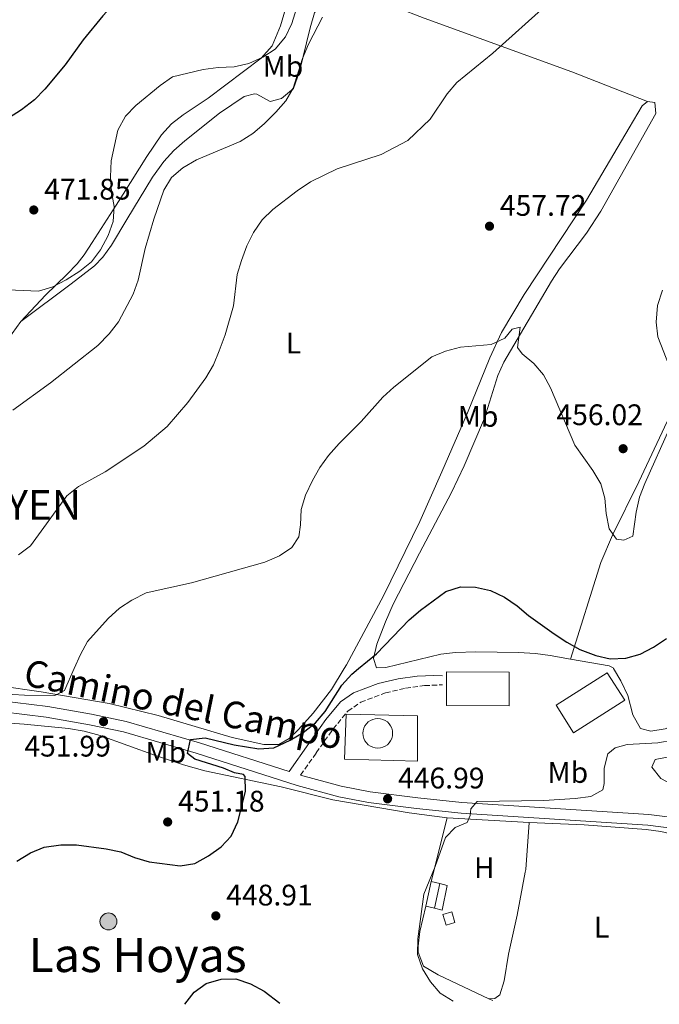
# Model space of a CAD drawing. Units: metres. Extents: x 580213 to 583654, y 4724270 to 4726624.
# Drawn here: x 583065 to 583281, y 4724304 to 4724636 of the extents above; entities that cross this region are included whole.
import ezdxf
from ezdxf.enums import TextEntityAlignment as Align

# ---------------------------------------------------------------- set-up
doc = ezdxf.new("R2010")
doc.units = ezdxf.units.M
doc.header["$MEASUREMENT"] = 0
doc.linetypes.add('DGN Style 3', pattern=[2.435890702152634, 1.739921930109024, -0.6959687720436097])
for name, color, linetype, lineweight in [('Camino', 7, 'DGN Style 3', 0), ('Caseta-cabaña', 1, 'Continuous', 0), ('Cementerio puntual', 7, 'Continuous', 0), ('Cota de punto acotado terreno', 7, 'Continuous', 0), ('Curva de nivel directora', 30, 'Continuous', 30), ('Curva de nivel intermedia', 30, 'Continuous', 0), ('Estanque', 4, 'Continuous', 0), ('Etiqueta de uso rústico', 92, 'Continuous', 0), ('Línea  de muro-pared o tapia', 1, 'Continuous', 13), ('Línea de asfalto', 7, 'Continuous', 13), ('Línea de cambio de uso (parcela vista)', 92, 'Continuous', 0), ('Margen derecho', 7, 'Continuous', 0), ('Nave industrial', 1, 'Continuous', 13), ('Poste tendido eléctrico', 7, 'Continuous', 0), ('Punto acotado terreno (símbolo)', 7, 'Continuous', 0), ('Texto de Entidad de población', 7, 'Continuous', 0), ('Texto de Área (paraje) menor', 7, 'Continuous', 0), ('Torre eléctrica', 7, 'Continuous', 0)]:
    doc.layers.add(name, color=color, linetype=linetype, lineweight=lineweight)
doc.styles.add('Style-Arial', font='arial.ttf')

# ---------------------------------------------------------------- blocks, each defined once
blk = doc.blocks.new('5PATER')
at = {"layer": 'Estanque', "linetype": 'Continuous', "lineweight": 0}
h = blk.add_hatch(color=51, dxfattribs=at)
edge = h.paths.add_edge_path()
edge.add_ellipse((0, 0), major_axis=(-0.1095731443231308, -0.1110710700762829), ratio=0.9994222409660317, start_angle=0, end_angle=360)
blk = doc.blocks.new('5PELE')
at = {"layer": 'Torre eléctrica', "linetype": 'Continuous', "lineweight": 0}
h = blk.add_hatch(color=9, dxfattribs=at)
edge = h.paths.add_edge_path()
edge.add_arc((-2.000000476837158e-05, 0), 0.2850000000000001, 0, 360)
at = {"layer": 'Torre eléctrica', "color": 252, "linetype": 'Continuous', "lineweight": 0}
blk.add_circle((-2.000000476837158e-05, 0), 0.2850000000000001, dxfattribs=at)

msp = doc.modelspace()

# ---------------------------------------------------------------- linework, layer by layer
at = {"layer": 'Camino', "color": 7, "linetype": 'DGN Style 3', "lineweight": 0}
msp.add_polyline3d([(583159.7399999979, 4724381.260000002, 449.1999999999972), (583165.0300000008, 4724388.77, 449.3399999999967), (583170.6999999991, 4724396.810000001, 449.5000000000001), (583175.6499999978, 4724402.820000002, 449.4600000000063), (583180.0199999999, 4724405.820000002, 449.2899999999937), (583188.3099999981, 4724408.960000002, 448.9900000000054), (583195.1499999977, 4724410.590000002, 448.7200000000012), (583201.5500000013, 4724411.410000003, 448.3699999999953), (583207.0799999969, 4724411.680000001, 448.199999999997), (583207.5700000008, 4724411.660000003, 448.199999999997)], dxfattribs=at)
at = {"layer": 'Caseta-cabaña', "color": 1, "linetype": 'Continuous', "lineweight": 0, "flags": 128}
for points, elevation in [([(583201.9900000002, 4724337.050000001), (583203.7999999998, 4724345.369999999)], 446.9400000000023), ([(583206.6699999999, 4724344.74), (583204.8600000005, 4724336.430000001)], 446.3800000000047)]:
    msp.add_lwpolyline(points, dxfattribs=dict(at, elevation=elevation))
at = {"layer": 'Caseta-cabaña', "color": 1, "linetype": 'Continuous', "lineweight": 0, "extrusion": (0.1830637844920004, -0.03982517426940575, 0.9822940528690367), "elevation": -80945.35624770453, "flags": 128}
msp.add_lwpolyline([(4740343.426145656, 426796.7819601471), (4740334.921312002, 426796.7840482672), (4740334.91704874, 426799.7731755356), (4740343.431653838, 426799.7731755356), (4740343.426145656, 426796.7819601471)], close=True, dxfattribs=at)
at = {"layer": 'Caseta-cabaña', "color": 1, "linetype": 'Continuous', "lineweight": 0, "extrusion": (0.1828607535458152, -0.04014016536255186, 0.9823190479357121), "elevation": -82551.880367539, "flags": 128}
msp.add_lwpolyline([(4739520.764553219, 435538.9265575364), (4739520.764553219, 435535.9353370497)], dxfattribs=at)
at = {"layer": 'Caseta-cabaña', "color": 1, "linetype": 'Continuous', "lineweight": 0, "extrusion": (0.1831212299658731, -0.03955929014320781, 0.9822940892111443), "elevation": -79655.7278476796, "flags": 128}
msp.add_lwpolyline([(4740960.664247781, 420035.4233682869), (4740960.664247781, 420038.4124985958)], dxfattribs=at)
at = {"layer": 'Caseta-cabaña', "color": 1, "linetype": 'Continuous', "lineweight": 0, "extrusion": (0.02047426233865733, -0.07094569980591747, 0.9972700297616172), "elevation": -322784.7387583433, "flags": 128}
msp.add_lwpolyline([(1870283.967455577, 4365465.931411761), (1870280.865843093, 4365465.931411761), (1870280.853913813, 4365469.723344999), (1870283.955526296, 4365469.723344999), (1870283.967455577, 4365465.931411761)], close=True, dxfattribs=at)
at = {"layer": 'Caseta-cabaña', "color": 1, "linetype": 'Continuous', "lineweight": 0, "extrusion": (0.02047426233865733, -0.07094569980591747, 0.9972700297616172), "elevation": -322784.7387583432, "flags": 128}
msp.add_lwpolyline([(1870280.865843093, 4365465.931411761), (1870280.853913813, 4365469.723344999), (1870283.955526296, 4365469.723344999), (1870283.967455577, 4365465.931411761), (1870280.865843093, 4365465.931411761)], dxfattribs=at)
at = {"layer": 'Cementerio puntual', "color": 7, "linetype": 'Continuous', "lineweight": 0, "flags": 128}
msp.add_lwpolyline([(583185.7699999993, 4724400.34), (583186.6382408876, 4724400.264038765), (583187.480100716, 4724400.038463104), (583188.2699999993, 4724399.670127018), (583188.9839380478, 4724399.170222215), (583189.6002222148, 4724398.553938048), (583190.1001270182, 4724397.84), (583190.4684631032, 4724397.050100717), (583190.6940387642, 4724396.208240888), (583190.7699999993, 4724395.34), (583190.6940387642, 4724394.471759112), (583190.4684631032, 4724393.629899283), (583190.1001270182, 4724392.84), (583189.6002222148, 4724392.126061952), (583188.9839380478, 4724391.509777785), (583188.2699999993, 4724391.009872981), (583187.480100716, 4724390.641536896), (583186.6382408876, 4724390.415961235), (583185.7699999993, 4724390.34), (583184.9017591109, 4724390.415961235), (583184.0598992825, 4724390.641536896), (583183.2699999993, 4724391.009872981), (583182.5560619509, 4724391.509777785), (583181.9397777836, 4724392.126061952), (583181.4398729802, 4724392.84), (583181.0715368954, 4724393.629899283), (583180.8459612342, 4724394.471759112), (583180.7699999993, 4724395.34), (583180.8459612342, 4724396.208240888), (583181.0715368954, 4724397.050100717), (583181.4398729802, 4724397.84), (583181.9397777836, 4724398.553938048), (583182.5560619509, 4724399.170222215), (583183.2699999993, 4724399.670127018), (583184.0598992825, 4724400.038463104), (583184.9017591109, 4724400.264038765), (583185.7699999993, 4724400.34)], close=True, dxfattribs=at)
msp.add_lwpolyline([(583185.769999999, 4724400.34), (583186.6382408867, 4724400.264038765), (583187.480100717, 4724400.038463104), (583188.27, 4724399.670127017), (583188.9839380485, 4724399.170222216), (583189.6002222156, 4724398.553938049), (583190.1001270171, 4724397.840000001), (583190.4684631034, 4724397.050100718), (583190.6940387642, 4724396.208240888), (583190.769999999, 4724395.34), (583190.6940387642, 4724394.471759112), (583190.4684631034, 4724393.629899284), (583190.1001270171, 4724392.840000001), (583189.6002222156, 4724392.126061952), (583188.9839380485, 4724391.509777785), (583188.27, 4724391.009872981), (583187.480100717, 4724390.641536897), (583186.6382408867, 4724390.415961234), (583185.769999999, 4724390.34), (583184.9017591111, 4724390.415961234), (583184.0598992832, 4724390.641536897), (583183.27, 4724391.009872981), (583182.5560619516, 4724391.509777785), (583181.9397777845, 4724392.126061952), (583181.4398729807, 4724392.840000001), (583181.0715368944, 4724393.629899284), (583180.8459612336, 4724394.471759112), (583180.7699999989, 4724395.34), (583180.8459612336, 4724396.208240888), (583181.0715368944, 4724397.050100718), (583181.4398729807, 4724397.840000001), (583181.9397777845, 4724398.553938049), (583182.5560619516, 4724399.170222216), (583183.27, 4724399.670127017), (583184.0598992832, 4724400.038463104), (583184.9017591111, 4724400.264038765), (583185.769999999, 4724400.34)], dxfattribs=at)
at = {"layer": 'Curva de nivel directora', "color": 30, "linetype": 'Continuous', "lineweight": 30, "flags": 128}
for points, elevation in [([(583102.2699999991, 4724647.17), (583093.0699999991, 4724637.070000002), (583086.52, 4724629.04), (583080.389999999, 4724620.630000001), (583073.5999999985, 4724612.360000002), (583070.0800000003, 4724608.800000001), (583065.7399999995, 4724605.460000001), (583061.2899999993, 4724602.650000001)], 475), ([(583179.2761125911, 4724417.166155792), (583185.3199999996, 4724422.17), (583196.3300000001, 4724433.630000002), (583200.2100000003, 4724436.859999999), (583208.7399999998, 4724443.150000001), (583213.6900000006, 4724444.670000001), (583218.6999999997, 4724444.53), (583223.7199999999, 4724443.430000001), (583228.5099999999, 4724441.190000001), (583232.7399999988, 4724438.310000002), (583236.5099999995, 4724435.02), (583245.2400000002, 4724428.890000001), (583249.5099999994, 4724426.020000001), (583253.8899999983, 4724423.62), (583259.19, 4724421.53), (583264.0599999982, 4724420.390000001), (583269.369999999, 4724420.67), (583274.1700000003, 4724422.050000001), (583278.6799999987, 4724424.34), (583282.9999999992, 4724427.240000002)], 450), ([(583064.0699999998, 4724352.240000002), (583068.7599999993, 4724355.060000001), (583073.3599999994, 4724357.020000001), (583078.9499999996, 4724357.789999999), (583084.190000001, 4724357.74), (583094.1799999999, 4724356.400000001), (583099.2000000002, 4724355.4), (583103.8299999993, 4724353.510000002), (583108.6900000008, 4724352.09), (583119.1899999996, 4724350.720000002), (583124.1200000002, 4724351.530000002), (583128.7699999994, 4724354.039999999), (583132.9699999993, 4724357.060000001), (583136.3600000001, 4724360.730000001), (583138.64, 4724365.480000001), (583141.1900000003, 4724375.750000002), (583141.0199999983, 4724380.74), (583140.4699999985, 4724381.470000002), (583137.4599999997, 4724382.060000001), (583133.7699999996, 4724383.550000003), (583124.1000000001, 4724386.65), (583121.6500000004, 4724388.590000001), (583122.6099999994, 4724393.230000001), (583127.5699999991, 4724393.82), (583137.3700000005, 4724391.430000002), (583145.73, 4724390.060000001), (583150.6999999988, 4724390.49), (583156.2499999988, 4724393.020000001), (583160.5699999994, 4724395.640000002), (583164.729999999, 4724398.87), (583168.0199999993, 4724402.640000001), (583173.6799999987, 4724411.560000001), (583177.0099999991, 4724415.29), (583179.2761125911, 4724417.166155792)], 450), ([(583120.7599999985, 4724304.029999999), (583123.8699999999, 4724308.11), (583127.9499999991, 4724311.020000001), (583132.9400000003, 4724312.490000002), (583137.9499999993, 4724312.580000001), (583142.869999999, 4724310.92), (583147.4800000001, 4724308.440000001), (583152.7999999998, 4724304.410000001)], 450)]:
    msp.add_lwpolyline(points, dxfattribs=dict(at, elevation=elevation))
at = {"layer": 'Curva de nivel intermedia', "color": 30, "linetype": 'Continuous', "lineweight": 0, "flags": 128}
for points, elevation in [([(583050.650000002, 4724545.189999999), (583071.4600000016, 4724544.34), (583076.2600000005, 4724545.779999999), (583080.78, 4724548.089999998), (583085.3300000009, 4724551.01), (583089.2400000002, 4724554.249999999), (583092.3600000006, 4724558.220000001), (583094.9199999998, 4724563.08), (583096.640000001, 4724567.82), (583096.8800000001, 4724572.81), (583096.0300000008, 4724577.760000001), (583095.690000001, 4724582.820000002), (583095.9200000013, 4724588.189999999), (583098.2100000001, 4724598.609999998), (583100.7000000001, 4724603.26), (583104.1900000013, 4724606.920000001), (583112.4800000016, 4724613.630000001), (583116.5499999997, 4724616.539999999), (583126.8899999997, 4724619.02), (583131.9900000005, 4724619.689999998), (583137.3300000002, 4724619.930000001), (583142.3300000003, 4724621.029999999), (583147.0300000008, 4724623.17), (583151.2100000007, 4724625.910000001), (583154.7000000019, 4724630.019999999), (583156.8000000007, 4724634.560000001), (583159.900000001, 4724644.720000001)], 470), ([(583064.7000000002, 4724455.440000001), (583068.680000001, 4724458.529999999), (583081.0199999993, 4724475.349999999), (583084.9300000007, 4724478.469999999), (583093.9200000007, 4724483.489999999), (583106.9200000005, 4724492.15), (583114.7900000006, 4724498.74), (583121.7599999999, 4724506.850000001), (583127.8399999996, 4724515.16), (583130.3899999999, 4724519.46), (583132.3500000002, 4724524.25), (583134.3300000007, 4724529.59), (583137.0900000011, 4724539.409999999), (583138.3800000007, 4724549.890000001), (583139.8499999992, 4724554.689999999), (583141.6300000006, 4724559.62), (583143.9000000015, 4724564.079999999), (583146.8499999997, 4724568.359999999), (583150.3900000004, 4724571.890000001), (583158.5399999998, 4724578.16), (583163.0500000004, 4724581.109999998), (583172.0200000001, 4724585.579999999), (583186.8600000017, 4724590.4), (583195.8700000017, 4724595.119999999), (583203.4600000002, 4724602.249999999), (583209.0999999996, 4724610.850000001), (583212.400000001, 4724614.599999999), (583224.5300000013, 4724624.470000002), (583243.0499999997, 4724641.140000002)], 460.0000000000001), ([(583167.1000000006, 4724636.619999999), (583162.4400000002, 4724627.569999999), (583160.4300000007, 4724622.699999998), (583157.2600000014, 4724612.770000001), (583154.7500000012, 4724608.439999999), (583151.3700000015, 4724604.599999999), (583147.5000000002, 4724600.699999998), (583143.6600000003, 4724597.49), (583139.3300000007, 4724594.759999999), (583124.7100000003, 4724588.55), (583120.1000000014, 4724585.839999998), (583116.2200000011, 4724582.650000001), (583113.6999999998, 4724578.33), (583110.3300000014, 4724568.560000001), (583107.3200000006, 4724558.679999999), (583105.0000000005, 4724548.039999999), (583103.3300000008, 4724543.33), (583098.3300000008, 4724533.970000001), (583095.2700000008, 4724529.979999999), (583091.4700000009, 4724526.060000001), (583075.4300000013, 4724513.480000001), (583062.8000000003, 4724504.17)], 465.0000000000001), ([(583283.9100000011, 4724519.140000001), (583280.1600000005, 4724528.890000001), (583279.5400000013, 4724533.859999999), (583280.0599999998, 4724539.539999999), (583281.6800000004, 4724544.609999998)], 455), ([(583083.4394067962, 4724417.166155792), (583085.5299999998, 4724421.92), (583087.9700000007, 4724426.289999999), (583094.8600000017, 4724434.039999999), (583098.7400000021, 4724437.51), (583102.9300000007, 4724440.239999998), (583107.7600000009, 4724442.65), (583123.0000000005, 4724445.999999999), (583147.7000000014, 4724453.02), (583152.6400000012, 4724455.149999999), (583156.8099999997, 4724457.91), (583159.1600000013, 4724461.509999999), (583159.7500000013, 4724465.579999999), (583159.9800000016, 4724470.779999998), (583161.3800000007, 4724475.579999999), (583163.7099999997, 4724480.55), (583166.24, 4724484.859999999), (583169.1300000001, 4724488.949999998), (583172.7000000018, 4724493.039999999), (583180.2000000009, 4724500.439999999), (583187.49, 4724508.550000001), (583191.1700000013, 4724511.930000001), (583203.9699999999, 4724522.16), (583208.5900000001, 4724524.069999999), (583213.6900000006, 4724525.48), (583224.0199999994, 4724526.310000001), (583228.5800000015, 4724528.449999998), (583230.990000001, 4724531.480000001), (583233.7500000015, 4724532.220000001), (583232.8600000017, 4724525.300000001), (583234.4000000019, 4724523.26), (583238.3500000014, 4724519.909999999), (583241.6300000004, 4724516.119999998), (583244.0100000009, 4724511.710000001), (583252.1600000004, 4724492.41), (583258.2100000011, 4724483.930000001), (583260.92, 4724479.42), (583262.3200000015, 4724474.619999998), (583262.6800000013, 4724469.390000001), (583263.7400000008, 4724464.27), (583266.1600000015, 4724460.809999999), (583268.6900000017, 4724460.409999999), (583271.6800000002, 4724461.819999999), (583272.8500000014, 4724469.84), (583273.9400000023, 4724474.869999998), (583275.7000000012, 4724479.550000001), (583284.4499999997, 4724498.779999998)], 455), ([(583050.9100000013, 4724409.050000001), (583066.760000001, 4724408.24), (583076.9300000012, 4724408.099999999), (583080.2000000011, 4724409.8), (583083.4394067962, 4724417.166155792)], 455), ([(583211.2099999996, 4724305.100000001), (583206.7500000005, 4724307.730000001), (583203.5200000006, 4724311.550000001), (583200.7900000014, 4724315.949999999), (583199.0900000005, 4724320.849999999), (583199.2699999993, 4724326.079999999), (583201.2699999998, 4724341.17), (583205.1200000009, 4724350.470000001), (583208.6100000001, 4724360.279999999), (583211.7999999997, 4724363.560000001), (583215.8400000009, 4724365.269999999), (583216.9100000015, 4724367.66), (583217.1300000006, 4724369.909999998), (583219.2100000016, 4724372.41), (583241.76, 4724372.720000001), (583252.3100000002, 4724373.34), (583257.5100000014, 4724374.010000001), (583261.5900000005, 4724376.25), (583262.1000000002, 4724378.449999999), (583262.050000001, 4724383.600000001), (583263.2400000001, 4724388.449999999), (583265.7000000011, 4724390.460000001), (583269.7500000012, 4724391.55), (583280.1000000001, 4724392.12), (583290.2900000003, 4724393.98)], 445)]:
    msp.add_lwpolyline(points, dxfattribs=dict(at, elevation=elevation))
at = {"layer": 'Estanque', "color": 4, "linetype": 'Continuous', "lineweight": 0}
msp.add_polyline3d([(583204.8600000005, 4724336.430000001, 446.3800000000047), (583206.6699999999, 4724344.74, 446.3800000000047), (583209.1500000004, 4724344.039999999, 446.3800000000047), (583207.4800000004, 4724335.720000001, 446.0899999999965)], close=True, dxfattribs=at)
msp.add_polyline3d([(583206.6699999999, 4724344.74, 446.3800000000047), (583209.1500000004, 4724344.039999999, 446.3800000000047), (583207.4800000004, 4724335.720000001, 446.0899999999965), (583204.8600000005, 4724336.430000001, 446.3800000000047)], dxfattribs=at)
at = {"layer": 'Línea  de muro-pared o tapia', "color": 1, "linetype": 'Continuous', "lineweight": 13, "extrusion": (0.003052069451375666, 0.01228844473314792, 0.9999198362859418), "elevation": 60281.73965308411, "flags": 128}
msp.add_lwpolyline([(583199.7190795016, 4723961.287591189), (583205.049909317, 4723982.749211667)], dxfattribs=at)
at = {"layer": 'Línea  de muro-pared o tapia', "color": 1, "linetype": 'Continuous', "lineweight": 13, "extrusion": (0.04101658673570075, -0.002207104161623408, 0.9991560280075242), "elevation": 13940.36120563883, "flags": 128}
msp.add_lwpolyline([(4748879.068058435, -328219.8904860623), (4748879.068058435, -328247.643968727)], dxfattribs=at)
at = {"layer": 'Línea  de muro-pared o tapia', "color": 1, "linetype": 'Continuous', "lineweight": 13}
msp.add_polyline3d([(583199.1699999999, 4724385.99, 451.2400000000052), (583174.5499999998, 4724386.630000001, 451.2400000000052), (583175.1399999997, 4724401.779999999, 451.8099999999977), (583199.1699999999, 4724401.279999999, 451.5200000000041), (583199.1699999999, 4724385.99, 451.2400000000052)], dxfattribs=at)
at = {"layer": 'Línea de asfalto', "color": 7, "linetype": 'Continuous', "lineweight": 13}
for points in [[(582995.9700020008, 4724417.166155792, 457.9107751018523), (583001.2099999998, 4724415.810000001, 457.800000000003), (583025.2600000004, 4724408.270000001, 456.3899999999994), (583035.4599999995, 4724405.760000001, 455.6499999999942), (583051.9499999986, 4724403.51, 454.279999999999), (583074.0199999987, 4724400.820000002, 453.4799999999959), (583088.5899999999, 4724398.180000001, 452.2400000000052), (583100.11, 4724395.790000002, 451.580000000002), (583124.5799999984, 4724388.61, 450.0099999999948), (583158.6299999993, 4724377.790000002, 448.2499999999999), (583172.6000000013, 4724373.99, 447.8500000000058), (583182.6599999998, 4724372.03, 447.3399999999965), (583198.8299999967, 4724369.960000004, 446.3999999999943), (583213.8400000005, 4724368.449999999, 445.4799999999959), (583247.129999999, 4724366.280000002, 443.7899999999938), (583276.7099999995, 4724364.41, 443.0099999999948), (583286.41, 4724363.17, 442.7100000000065), (583287.6599999995, 4724362.939999999, 442.6600000000035), (583289.8200000009, 4724362.540000002, 442.5599999999976), (583299.4600000012, 4724359.58, 441.9900000000054), (583303.9999999988, 4724357.57, 441.7899999999936), (583306.6299999994, 4724356.000000002, 441.7100000000065), (583309.8599999994, 4724353.12, 441.7100000000065), (583311.2299999995, 4724350.790000001, 441.5099999999947)], [(583009.0814506481, 4724417.166155792, 457.3972254197762), (583026.2399999973, 4724411.78, 456.3899999999994), (583036.1399999991, 4724409.34, 455.6499999999942), (583052.4200000024, 4724407.12, 454.279999999999), (583074.5700000008, 4724404.42, 453.4799999999959), (583089.2800000005, 4724401.750000001, 452.2400000000052), (583100.9899999984, 4724399.320000002, 451.580000000002), (583125.6400000001, 4724392.090000001, 450.0099999999948), (583155.909999999, 4724382.480000001, 448.4499999999972)], [(583159.7399999979, 4724381.260000002, 448.2499999999999), (583173.4299999983, 4724377.540000002, 447.8500000000058), (583183.2399999986, 4724375.619999999, 447.3399999999965), (583199.239999998, 4724373.580000001, 446.3999999999943), (583214.1399999999, 4724372.080000001, 445.4799999999959), (583247.3700000005, 4724369.910000001, 443.7899999999938), (583277.0599999981, 4724368.040000002, 443.0099999999948), (583286.9699999989, 4724366.76, 442.7100000000065), (583305.6499999983, 4724363.359999999, 441.8800000000046), (583310.6599999995, 4724363.410000001, 441.6000000000058), (583315.1200000009, 4724364.810000001, 441.5899999999966)]]:
    msp.add_polyline3d(points, dxfattribs=at)
at = {"layer": 'Línea de cambio de uso (parcela vista)', "color": 92, "linetype": 'Continuous', "lineweight": 0, "extrusion": (0.03086491895943004, -0.01438815772708461, 0.9994200006478), "elevation": -49528.24879098721, "flags": 128}
msp.add_lwpolyline([(4528327.487833757, 1466633.112135878), (4528327.487833757, 1466631.643871596)], dxfattribs=at)
at = {"layer": 'Línea de cambio de uso (parcela vista)', "color": 92, "linetype": 'Continuous', "lineweight": 0}
for points in [[(583065.4500000002, 4724534.08, 467.7899999999936), (583073.79, 4724542.99, 469.4499999999971), (583080.9900000002, 4724549.92, 470.5399999999936), (583084.4500000002, 4724553.5, 470.9400000000023), (583086.7699999996, 4724556.51, 471.1600000000035), (583089.5199999996, 4724560.680000001, 471.0399999999936), (583097.5499999998, 4724573.25, 469.0800000000018), (583099.9699999997, 4724577.02, 468.8800000000047), (583107.8799999999, 4724589.67, 469.2700000000041), (583112.8899999997, 4724596.949999999, 469.4499999999971), (583116.2999999998, 4724600.66, 469.4400000000023), (583120.2100000001, 4724603.77, 469.3699999999953), (583128.5700000003, 4724609.369999999, 469.3699999999953), (583146.5, 4724622.779999999, 470.5500000000029), (583150.1900000004, 4724627.029999999, 470.8800000000047), (583153.0300000003, 4724633.74, 471.1600000000035), (583155.79, 4724643.380000001, 471.1600000000035), (583157.4500000002, 4724658.83, 471.1600000000035), (583175.9100000003, 4724648.359999999, 465.8600000000006)], [(583175.9100000003, 4724648.359999999, 465.8600000000006), (583167.2300000004, 4724642.16, 466.429999999993), (583164.4400000004, 4724638.130000001, 466.2200000000012), (583163.0300000003, 4724633.100000001, 465.8600000000006), (583159.4299999997, 4724618.350000001, 465.8600000000006), (583157.3200000003, 4724612.65, 465.8600000000006), (583153.2599999999, 4724609.26, 465.8600000000006), (583149.5, 4724608.210000001, 465.8600000000006), (583145.0300000003, 4724610.65, 466.3699999999953), (583144.2300000004, 4724610.779999999, 466.429999999993), (583140.7400000002, 4724609.869999999, 466.429999999993), (583132.4199999999, 4724604.300000001, 466), (583120.7300000004, 4724595.01, 465.7899999999936), (583117, 4724591.680000001, 465.8000000000029), (583113.6100000005, 4724588.029999999, 465.8399999999965), (583109.8600000005, 4724582.77, 465.9199999999983), (583101.2400000002, 4724568.430000001, 466.429999999993), (583096.0499999998, 4724559.83, 467.2799999999989), (583093.1600000003, 4724555.779999999, 467.7899999999936), (583090.3200000003, 4724552.890000001, 468.1300000000047), (583082.4199999999, 4724546.76, 468.75), (583065.4500000002, 4724534.08, 467.7899999999936)], [(583175.9100000003, 4724648.359999999, 465.8600000000006), (583183.2199999997, 4724644.220000001, 463.7599999999948), (583187.54, 4724641.960000001, 462.7400000000052), (583192.0499999998, 4724639.939999999, 462.0599999999977), (583201.4000000004, 4724636.350000001, 461.3600000000006), (583251.1900000004, 4724618.279999999, 459.7799999999989), (583276.6100000005, 4724608.26, 457.7899999999936)], [(583276.6100000005, 4724608.26, 457.7899999999936), (583274.8799999999, 4724606.789999999, 458.3600000000006), (583270.4400000004, 4724599.32, 458.6399999999995), (583256.0599999996, 4724575.01, 457.929999999993), (583235.1100000005, 4724543.25, 456.5099999999948), (583227.5, 4724530.350000001, 455.7200000000012), (583223.5099999999, 4724521.810000001, 455.3000000000029), (583215.9400000004, 4724503.32, 454.4499999999971), (583207.4000000004, 4724483.460000001, 453.2799999999989), (583199.9000000004, 4724466.689999999, 452.7400000000052), (583187.6799999997, 4724441.699999999, 452.1699999999983), (583175.2100000001, 4724418.460000001, 451.8300000000018), (583174.4297000002, 4724417.166200001, 451.8285000000033)], [(583250.7100000001, 4724420.359999999, 450.7799999999989), (583243.8700000001, 4724421.550000001, 450.679999999993), (583238.9199999999, 4724422.199999999, 450.3999999999942), (583233.2300000004, 4724422.609999999, 450.1100000000006), (583218.7699999996, 4724422.810000001, 450.1100000000006), (583211.9699999997, 4724422.560000001, 450.1100000000006), (583207, 4724421.960000001, 450.1100000000006), (583188.4299999997, 4724417.529999999, 450.1100000000006), (583185.3700000001, 4724417.359999999, 450.1100000000006), (583184.3200000003, 4724420.550000001, 450.1100000000006), (583185.4299999997, 4724425.390000001, 450.1100000000006), (583188.3300000001, 4724432.949999999, 450.1999999999971), (583190.9900000002, 4724438.82, 450.3899999999995), (583199.8600000005, 4724456.08, 450.679999999993), (583210.5899999999, 4724476.430000001, 452.3899999999995), (583214.8899999997, 4724485.449999999, 452.820000000007), (583221.7100000001, 4724501.58, 453.5200000000041), (583226.2599999999, 4724515.869999999, 454.679999999993), (583228.2800000003, 4724520.42, 454.9400000000023), (583244.2800000003, 4724547.67, 455.5099999999948), (583247, 4724551.859999999, 455.6000000000058), (583256.0599999996, 4724563.850000001, 455.8800000000047), (583260.9500000002, 4724571.27, 456.0800000000018), (583279.4199999999, 4724604.210000001, 457.5099999999948), (583279.0899999999, 4724607.850000001, 457.7899999999936), (583276.6100000005, 4724608.26, 457.7899999999936)], [(583314.1299999999, 4724552.41, 455.2299999999959), (583298.8799999999, 4724526.779999999, 454.0099999999948), (583290.5899999999, 4724514.279999999, 454.5800000000018), (583288.0700000003, 4724509.960000001, 454.6600000000035), (583283.25, 4724500.41, 454.5399999999936), (583273.75, 4724480.08, 454.0899999999965), (583264.8200000003, 4724462.140000001, 453.5899999999965), (583260.9600000001, 4724452.939999999, 453.1399999999995), (583250.7100000001, 4724420.359999999, 450.7799999999989)], [(583024.5099999999, 4724458.060000001, 461.4900000000052), (583037.4100000003, 4724478.859999999, 464.3300000000018), (583039.8700000001, 4724483.180000001, 464.7200000000012), (583048.1799999997, 4724501.42, 464.7799999999989), (583055.8499999996, 4724517.560000001, 465.8699999999953), (583060.4299999997, 4724526.41, 466.7299999999959), (583062.5599999996, 4724530.07, 467.1699999999983), (583065.4500000002, 4724534.08, 467.7899999999936)], [(583265.2105, 4724417.166200001, 450.6386000000057), (583265.0999999996, 4724417.350000001, 450.6999999999971), (583263.7100000001, 4724418.100000001, 450.9600000000065), (583250.7100000001, 4724420.359999999, 450.7799999999989)], [(582984.6098999997, 4724417.166200001, 459.0516000000061), (582997.6399999997, 4724414.039999999, 458.2799999999989), (583041.5999999996, 4724401.119999999, 454.7700000000041), (583046.5, 4724400.16, 454.4400000000023), (583052.3200000003, 4724399.480000001, 454.0500000000029), (583066.5800000001, 4724398.470000001, 453.2400000000052), (583081.5, 4724396.91, 453.25), (583086.8300000001, 4724396.07, 453.1100000000006), (583092.25, 4724394.630000001, 452.9600000000065), (583110.8499999996, 4724387.869999999, 452.4799999999959), (583120.3099999996, 4724384.699999999, 451.7700000000041), (583127.4400000004, 4724382.710000001, 451.0299999999989), (583153.2000000002, 4724377.34, 448.2899999999936), (583170.5599999996, 4724372.939999999, 447.5800000000018), (583196.3899999997, 4724368.550000001, 446.5599999999977), (583209.1299999999, 4724366.83, 445.5599999999977)], [(583174.4297000002, 4724417.166200001, 451.8285000000033), (583170.1500000004, 4724410.07, 451.820000000007), (583164.04, 4724402.180000001, 451.3800000000047), (583159, 4724396.600000001, 450.929999999993), (583155.8899999997, 4724393.630000001, 450.679999999993), (583152.4100000003, 4724391.560000001, 450.679999999993), (583147.4100000003, 4724391.619999999, 450.9199999999983), (583136.6699999999, 4724393.880000001, 451.25), (583111.7100000001, 4724401.289999999, 452.4600000000065), (583095.29, 4724405.41, 453.3399999999965), (583072.3300000001, 4724409.359999999, 455.6399999999995), (583058.1500000004, 4724411.34, 456.6499999999942), (583044.5899999999, 4724412.960000001, 456.9400000000023), (583039.2000000002, 4724413.779999999, 457.7899999999936), (583035.6900000004, 4724415.210000001, 457.7899999999936), (583036.0492000004, 4724417.166200001, 458.1579000000056)], [(583316.2812000001, 4724417.166200001, 447.1143000000012), (583296.0199999996, 4724404.279999999, 447.2700000000041), (583288.0700000003, 4724398.960000001, 446.9799999999959), (583282.5499999998, 4724396.869999999, 447.5500000000029), (583277.75, 4724396.100000001, 447.2700000000041), (583274.25, 4724396.939999999, 447.2700000000041), (583271.6699999999, 4724401.52, 447.4499999999971), (583270.0700000003, 4724408.109999999, 448.1199999999953), (583267.6900000004, 4724413.039999999, 449.2599999999948), (583265.2105, 4724417.166200001, 450.6386000000057)], [(583346.4966000002, 4724417.166200001, 444.8041999999987), (583338.3899999997, 4724409.560000001, 445.0599999999977), (583318.8499999996, 4724390.720000001, 445.0899999999965), (583307.5999999996, 4724378.960000001, 445.0899999999965), (583303.1299999999, 4724376.67, 445.0899999999965), (583297.4400000004, 4724375.66, 445.0899999999965), (583292.4299999997, 4724375.470000001, 445.0899999999965), (583286.8700000001, 4724377.130000001, 445.0899999999965), (583281.0899999999, 4724380.16, 444.5200000000041), (583278.1399999997, 4724383.92, 444.5200000000041), (583279.2800000003, 4724386.550000001, 444.5200000000041), (583284.5199999996, 4724387.480000001, 445.0899999999965), (583293.4299999997, 4724391.970000001, 444.8399999999965), (583302.1500000004, 4724396.9, 444.5299999999989), (583325.6299999999, 4724412.619999999, 444.5200000000041), (583332.9252000004, 4724417.166200001, 444.5200000000041)], [(583223.2199999997, 4724305.880000001, 444.929999999993), (583225.2199999997, 4724305.99, 444.929999999993), (583226.8499999996, 4724307.189999999, 444.5099999999948), (583228.3399999999, 4724311.949999999, 444.1100000000006), (583229.8099999996, 4724320.869999999, 443.6499999999942), (583232.7800000003, 4724334.100000001, 443.6499999999942), (583235.4299999997, 4724348.5, 443.6900000000023), (583235.6399999997, 4724349.430000001, 443.7100000000065), (583236.8200000003, 4724365.34, 444.3800000000047)], [(583236.8200000003, 4724365.34, 444.3800000000047), (583255.3499999996, 4724364.5, 443.3399999999965), (583276.2000000002, 4724362.980000001, 443.0500000000029), (583281.1200000001, 4724362.27, 442.9600000000065), (583285.9699999997, 4724361.100000001, 442.929999999993), (583292.6500000004, 4724358.880000001, 442.9600000000065), (583297.3399999999, 4724357.199999999, 442.9600000000065), (583302.8899999997, 4724354.609999999, 442.679999999993), (583306.3799999999, 4724351.060000001, 441.9499999999971), (583307.6299999999, 4724346.060000001, 441.25), (583308.2400000002, 4724340.02, 441.3800000000047)], [(583201.9900000002, 4724337.050000001, 445.5599999999977), (583199.8899999997, 4724328.58, 445.2799999999989), (583199.3200000003, 4724323.609999999, 445.4900000000052), (583199.3700000001, 4724321.59, 445.5599999999977), (583201.1600000003, 4724316.850000001, 445.5599999999977), (583206.1600000003, 4724313.960000001, 445.5599999999977), (583223.2199999997, 4724305.880000001, 444.929999999993)]]:
    msp.add_polyline3d(points, dxfattribs=at)
at = {"layer": 'Margen derecho', "color": 7, "linetype": 'Continuous', "lineweight": 0}
msp.add_polyline3d([(583155.909999999, 4724382.480000001, 449.479999999996), (583162.5599999987, 4724391.9, 449.6600000000035), (583168.2299999993, 4724399.949999999, 449.8300000000019), (583173.1800000002, 4724405.950000001, 449.779999999999), (583177.5399999989, 4724408.960000002, 449.6100000000007), (583185.8400000003, 4724412.090000001, 449.3200000000069), (583192.670000001, 4724413.730000001, 449.050000000003), (583199.079999997, 4724414.550000002, 448.7100000000065), (583204.6099999992, 4724414.82, 448.4600000000063), (583207.5199999993, 4724414.690000001, 448.4400000000023)], dxfattribs=at)
at = {"layer": 'Nave industrial', "color": 1, "linetype": 'Continuous', "lineweight": 13, "extrusion": (0.01349851679478224, -0.0502117996063015, 0.998647367805392), "elevation": -228895.7917537664, "flags": 128}
msp.add_lwpolyline([(1789757.049136257, 4405069.847919155), (1789754.054231771, 4405058.885234853), (1789733.681749687, 4405064.462740902), (1789736.676654173, 4405075.425425203), (1789757.049136257, 4405069.847919155)], close=True, dxfattribs=at)
msp.add_lwpolyline([(1789754.054231771, 4405058.885234853), (1789733.681749687, 4405064.462740902), (1789736.676654173, 4405075.425425203), (1789757.049136257, 4405069.847919155), (1789754.054231771, 4405058.885234853)], dxfattribs=at)
at = {"layer": 'Nave industrial', "color": 1, "linetype": 'Continuous', "lineweight": 13, "extrusion": (-0.01157992093646491, -0.007364478430053163, 0.9999058305103329), "elevation": -41096.6606829161, "flags": 128}
msp.add_lwpolyline([(583235.0754733764, 4724231.946907487), (583217.8533855665, 4724221.006610807), (583211.9837791685, 4724230.236861113), (583229.2158663087, 4724241.177156942), (583235.0754733764, 4724231.946907487)], close=True, dxfattribs=at)
at = {"layer": 'Nave industrial', "color": 1, "linetype": 'Continuous', "lineweight": 13, "extrusion": (-0.01157992093646491, -0.007364478430053163, 0.9999058305103329), "elevation": -41096.66068291609, "flags": 128}
msp.add_lwpolyline([(583217.8533855665, 4724221.006610807), (583211.9837791685, 4724230.236861113), (583229.2158663087, 4724241.177156942), (583235.0754733764, 4724231.946907487), (583217.8533855665, 4724221.006610807)], dxfattribs=at)

# ---------------------------------------------------------------- block references
at = {"layer": 'Poste tendido eléctrico', "color": 7, "linetype": 'Continuous', "lineweight": 0, "xscale": 10, "yscale": 10, "zscale": 10}
msp.add_blockref('5PELE', (583095.0000000009, 4724331.960000002, 449.320000000007), dxfattribs=at)
at = {"layer": 'Punto acotado terreno (símbolo)', "color": 7, "linetype": 'Continuous', "lineweight": 0, "xscale": 10, "yscale": 10, "zscale": 10}
for p in [(583069.839999999, 4724571.680000001, 471.8500000000058), (583223.4099999992, 4724566.210000001, 457.7200000000016), (583268.4400000013, 4724491.240000002, 456.0200000000046), (583093.3399999996, 4724399.279999999, 451.9900000000052), (583189.0700000001, 4724373.260000002, 446.9799999999959), (583114.9600000004, 4724365.470000002, 451.179999999993), (583131.1900000002, 4724333.830000001, 448.9100000000039)]:
    msp.add_blockref('5PATER', p, dxfattribs=at)

# ---------------------------------------------------------------- texts
at = {"color": 7, "linetype": 'Continuous', "lineweight": 0, "style": 'Style-Arial'}
msp.add_text('Camino del Campo', height=9, rotation=348.446, dxfattribs=at).set_placement((583119.359676151, 4724400.696264196, 453.0800000000018), align=Align.CENTER)
at = {"layer": 'Cota de punto acotado terreno', "color": 7, "linetype": 'Continuous', "lineweight": 0, "style": 'Style-Arial'}
for s, p in [('471.85', (583073.3399999996, 4724575.180000001, 471.8500000000058)), ('457.72', (583226.9099999999, 4724569.710000001, 457.7200000000012)), ('456.02', (583245.9600000003, 4724499.170000001, 456.0200000000041)), ('451.99', (583066.6499999975, 4724387.51, 451.9900000000052)), ('446.99', (583192.5700000008, 4724376.759999998, 446.9799999999959)), ('451.18', (583118.469999998, 4724368.970000002, 451.179999999993)), ('448.91', (583134.6900000009, 4724337.33, 448.9100000000035))]:
    msp.add_text(s, height=7.000000000000002, dxfattribs=at).set_placement(p)
at = {"layer": 'Etiqueta de uso rústico', "color": 92, "linetype": 'Continuous', "lineweight": 0, "style": 'Style-Arial'}
for s, p in [('Mb', (583153.8002462428, 4724620.050010001, 467.6699999999983)), ('L', (583157.3314203798, 4724526.820010001, 458.0899999999965)), ('Mb', (583219.5702462429, 4724502.130010001, 454.0500000000029)), ('Mb', (583114.3302462416, 4724388.950010001, 451.6999999999971)), ('Mb', (583249.8202462438, 4724382.150010001, 445.9900000000052)), ('H', (583221.6616459871, 4724350.050010002, 444.320000000007)), ('L', (583261.2014203788, 4724330.030009999, 442.1699999999983))]:
    msp.add_text(s, height=7.000000000000002, dxfattribs=at).set_placement(p, align=Align.MIDDLE_CENTER)
at = {"layer": 'Texto de Entidad de población', "color": 7, "linetype": 'Continuous', "lineweight": 0, "style": 'Style-Arial'}
msp.add_text('ARANDIGOYEN', height=10, dxfattribs=at).set_placement((582992.620000001, 4724467.300000001, 462.8200000000001))
at = {"layer": 'Texto de Área (paraje) menor', "color": 7, "linetype": 'Continuous', "lineweight": 0, "style": 'Style-Arial'}
msp.add_text('Las Hoyas', height=11.5, dxfattribs=at).set_placement((583104.8191072069, 4724320.640010001, 448.9700000000012), align=Align.MIDDLE_CENTER)

doc.saveas('drawing.dxf')
